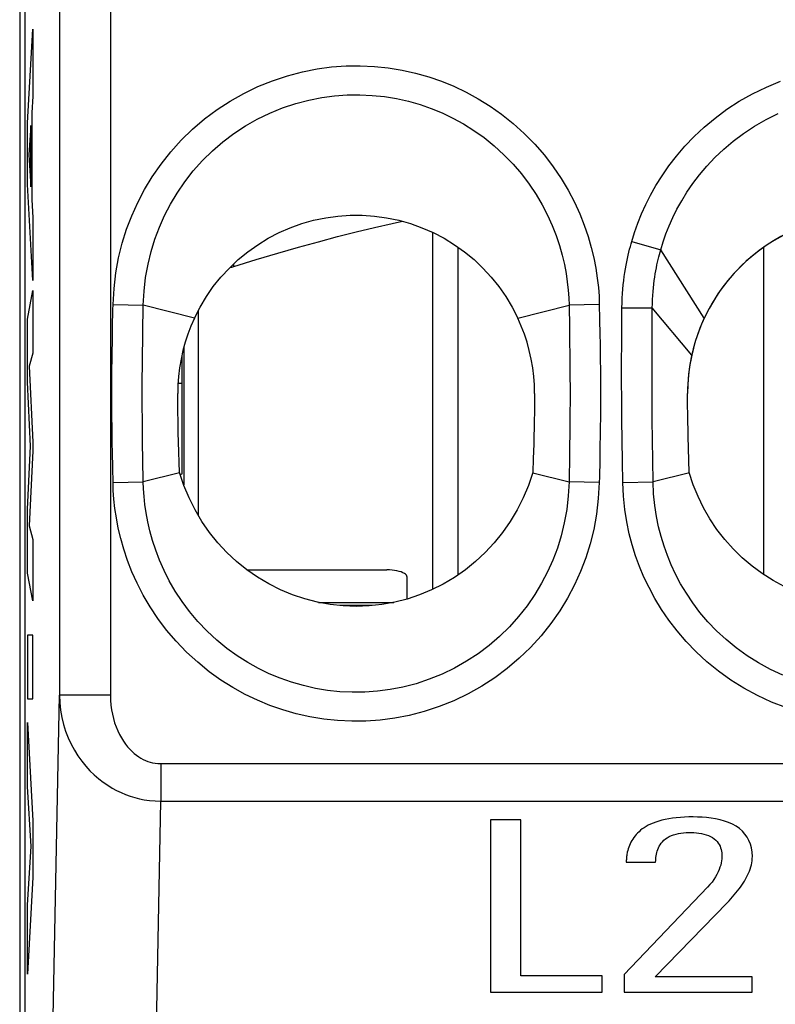
# Model space of a CAD drawing. Units: millimetres. Extents: x -11.1 to 11.1, y -26.3 to 26.3.
# Drawn here: x -11.1 to -3.7, y -16.3 to -6.6 of the extents above; entities that cross this region are included whole.
import ezdxf

# ---------------------------------------------------------------- set-up
doc = ezdxf.new("R2010")
doc.units = ezdxf.units.MM
doc.header["$LTSCALE"] = 16.335
doc.layers.get('0').update_dxf_attribs({"linetype": 'CONTINUOUS'})
for name, color, linetype in [('ASSI', 7, 'CONTINUOUS'), ('CURVE', 7, 'CONTINUOUS'), ('DRAFT', 7, 'CONTINUOUS'), ('RACCORDO', 7, 'CONTINUOUS'), ('SMUSSO', 7, 'CONTINUOUS')]:
    doc.layers.add(name, color=color, linetype=linetype)

msp = doc.modelspace()

# ---------------------------------------------------------------- linework, layer by layer
at = {"color": 7, "linetype": 'CONTINUOUS'}
for p, q in [((-7.05, -8.7192), (-7.05, -12.2214)), ((-6.8, -12.079), (-6.8, -8.8651)), ((-3.8, -12.0768), (-3.8, -8.8651)), ((-9.35, -9.4898), (-9.35, -11.4912)), ((-8.8708, -12.0298), (-7.5, -12.0298)), ((-7.3, -12.3158), (-7.3, -12.0998)), ((-7.6436, -12.38), (-7.9568, -12.38)), ((-6.1839, -14.4819), (-6.4826, -14.4819)), ((-6.4826, -14.4819), (-6.4826, -16.1725)), ((-6.1839, -16.0108), (-6.1839, -14.4819)), ((-5.1504, -14.898), (-4.8624, -14.898)), ((-4.353, -15.143), (-5.1714, -15.9989)), ((-4.8658, -16.0204), (-4.1615, -15.2965)), ((-5.3865, -16.0108), (-6.1839, -16.0108)), ((-5.3865, -16.1725), (-5.3865, -16.0108)), ((-5.1714, -15.9989), (-5.1714, -16.1725)), ((-3.9174, -16.0204), (-4.8658, -16.0204)), ((-3.9174, -16.1725), (-3.9174, -16.0204)), ((-6.4826, -16.1725), (-5.3865, -16.1725)), ((-5.1714, -16.1725), (-3.9174, -16.1725))]:
    msp.add_line(p, q, dxfattribs=at)
at = {"color": 250, "linetype": 'CONTINUOUS'}
for p, q in [((-9, -9.0541), (-9, -9.0277)), ((-8.1706, -12.3483), (-7.4291, -12.3483))]:
    msp.add_line(p, q, dxfattribs=at)
at = {"color": 7, "linetype": 'CONTINUOUS'}
for points in [[(-9.386, -9.5604), (-9.3309, -9.4524), (-9.2692, -9.3494), (-9.2009, -9.2512), (-9.1256, -9.1576), (-9.0437, -9.069), (-8.9564, -8.9865), (-8.8635, -8.9103), (-8.7652, -8.8403), (-8.6629, -8.7775), (-8.5564, -8.722), (-8.4458, -8.6736), (-8.3328, -8.6331), (-8.2171, -8.6005), (-8.099, -8.5758), (-7.9801, -8.5593), (-7.8603, -8.5511), (-7.7397, -8.5511), (-7.6199, -8.5593), (-7.501, -8.5758), (-7.3829, -8.6005), (-7.2672, -8.6331), (-7.1542, -8.6736), (-7.0436, -8.722), (-6.9371, -8.7775), (-6.8348, -8.8403), (-6.7365, -8.9103), (-6.6436, -8.9865), (-6.5563, -9.069), (-6.4744, -9.1576), (-6.3991, -9.2512), (-6.3308, -9.3494), (-6.2691, -9.4524), (-6.214, -9.5604)], [(-9, -9.0541), (-8.781, -8.9865), (-8.5696, -8.9233), (-8.3657, -8.8645), (-8.1705, -8.8104), (-7.9828, -8.7607), (-7.7997, -8.7145), (-7.621, -8.6715), (-7.4469, -8.632), (-7.3468, -8.6107)], [(-9.0398, -9.0653), (-9.0356, -9.0643), (-9.0179, -9.0595), (-9, -9.0541)], [(-6.0675, -11.0742), (-6.1107, -11.2019), (-6.1619, -11.3246), (-6.2209, -11.4423), (-6.2881, -11.5553), (-6.3633, -11.6633), (-6.445, -11.7649), (-6.5335, -11.86), (-6.6286, -11.9486), (-6.7289, -12.0296), (-6.8345, -12.103), (-6.9453, -12.1688), (-7.0596, -12.2262), (-7.1773, -12.2751), (-7.2985, -12.3155), (-7.4216, -12.347), (-7.5467, -12.3695), (-7.6737, -12.3832), (-7.8007, -12.3878), (-7.9276, -12.3832), (-8.0546, -12.3694), (-8.1797, -12.3467), (-8.3029, -12.315), (-8.4244, -12.2744), (-8.5423, -12.2254), (-8.6565, -12.1679), (-8.7671, -12.102), (-8.8725, -12.0286), (-8.9726, -11.9476), (-9.0675, -11.859), (-9.1557, -11.764), (-9.2373, -11.6626), (-9.3121, -11.5549), (-9.3792, -11.4421), (-9.4381, -11.3246), (-9.4892, -11.2019), (-9.5325, -11.0742)], [(-3.6007, -12.1933), (-3.7107, -12.1336), (-3.8167, -12.0662), (-3.9174, -11.9921), (-4.0124, -11.9113), (-4.1021, -11.8238), (-4.185, -11.7309), (-4.2612, -11.6326), (-4.3308, -11.5289), (-4.3927, -11.421), (-4.4469, -11.3095), (-4.4935, -11.1939), (-4.5325, -11.0741)], [(-7.3, -12.0998), (-7.3019, -12.0904), (-7.307, -12.0815), (-7.3152, -12.073), (-7.3268, -12.0649), (-7.3415, -12.0572), (-7.3586, -12.0503), (-7.3782, -12.0443), (-7.4002, -12.0392), (-7.4235, -12.0351), (-7.4477, -12.0323), (-7.4732, -12.0305), (-7.5, -12.0298)], [(-3.9139, -14.841), (-3.9169, -14.798), (-3.9235, -14.7574), (-3.9338, -14.7194), (-3.9477, -14.684), (-3.9654, -14.6511), (-3.9868, -14.6206), (-4.0122, -14.5923), (-4.0414, -14.5665), (-4.0737, -14.5437), (-4.1093, -14.5243), (-4.1479, -14.5079), (-4.1883, -14.4938), (-4.2305, -14.4821), (-4.2745, -14.4727), (-4.3187, -14.4653), (-4.3631, -14.4599), (-4.4076, -14.4564), (-4.4516, -14.4543), (-4.4949, -14.4533), (-4.5376, -14.4536), (-4.5793, -14.4551), (-4.62, -14.4576), (-4.6597, -14.4611), (-4.6978, -14.4657), (-4.7341, -14.4714), (-4.7687, -14.4781), (-4.8014, -14.4856), (-4.832, -14.4938), (-4.8606, -14.5029), (-4.8873, -14.5126), (-4.9122, -14.5231), (-4.9352, -14.5343), (-4.9565, -14.5461), (-4.976, -14.5584), (-4.9938, -14.5712), (-5.0103, -14.5843), (-5.0256, -14.5977), (-5.0397, -14.6113), (-5.0528, -14.6253), (-5.065, -14.6397), (-5.0764, -14.6545), (-5.0868, -14.6695), (-5.0965, -14.685), (-5.1053, -14.7007), (-5.1133, -14.7167), (-5.1204, -14.7328), (-5.1267, -14.7491), (-5.1321, -14.7655), (-5.1367, -14.7818), (-5.1404, -14.7983), (-5.1449, -14.8237)], [(-4.8624, -14.898), (-4.8621, -14.8819), (-4.8612, -14.8658), (-4.8598, -14.8499), (-4.8578, -14.8341), (-4.8552, -14.8184), (-4.8518, -14.8028), (-4.8475, -14.7872), (-4.8424, -14.7717), (-4.836, -14.7563), (-4.8283, -14.7411), (-4.8194, -14.726), (-4.8087, -14.7113), (-4.7962, -14.6968), (-4.7819, -14.6825), (-4.766, -14.6693), (-4.7483, -14.657), (-4.7289, -14.6458), (-4.7082, -14.6359), (-4.6862, -14.6276), (-4.6629, -14.6208), (-4.6389, -14.6153), (-4.614, -14.6112), (-4.5885, -14.6084), (-4.5629, -14.6065), (-4.5374, -14.6055), (-4.5119, -14.6055), (-4.4867, -14.6064), (-4.4619, -14.6082), (-4.4374, -14.6111), (-4.4135, -14.6151), (-4.3901, -14.6205), (-4.3672, -14.6271), (-4.3456, -14.6352), (-4.325, -14.6447), (-4.3057, -14.6556), (-4.2882, -14.6676), (-4.273, -14.6808), (-4.2598, -14.695), (-4.2484, -14.7097), (-4.2389, -14.7247), (-4.2313, -14.7402), (-4.225, -14.7561), (-4.22, -14.7725), (-4.2163, -14.7893), (-4.2138, -14.8067), (-4.2124, -14.8247), (-4.2122, -14.8432)], [(-5.1449, -14.8237), (-5.1462, -14.8327), (-5.1474, -14.8417), (-5.1483, -14.8509), (-5.1491, -14.8602), (-5.1497, -14.8695), (-5.1501, -14.8789), (-5.1503, -14.8884), (-5.1504, -14.898)], [(-4.2122, -14.8432), (-4.2133, -14.8624), (-4.2158, -14.8824), (-4.2195, -14.9031), (-4.2248, -14.9245), (-4.2317, -14.9466), (-4.2402, -14.9695), (-4.2504, -14.9929), (-4.2622, -15.017), (-4.2757, -15.0416), (-4.2915, -15.0665), (-4.3097, -15.0917), (-4.3302, -15.1172), (-4.353, -15.143)], [(-4.1615, -15.2965), (-4.1428, -15.2766), (-4.1248, -15.2569), (-4.1076, -15.2373), (-4.091, -15.2178), (-4.075, -15.1983), (-4.0595, -15.179), (-4.0447, -15.1598), (-4.0305, -15.1406), (-4.017, -15.1213), (-4.0042, -15.102), (-3.9921, -15.0827), (-3.9808, -15.0632), (-3.9701, -15.0437), (-3.9603, -15.024), (-3.9513, -15.0043), (-3.943, -14.9844), (-3.9358, -14.9643), (-3.9294, -14.9441), (-3.924, -14.9238), (-3.9197, -14.9033), (-3.9167, -14.8827), (-3.9147, -14.8619), (-3.9139, -14.841)]]:
    msp.add_lwpolyline(points, dxfattribs=at)
msp.add_arc((-2.8, -10.3), 1.75, 25, 167.6152, dxfattribs=at)
at = {"layer": 'ASSI', "color": 7, "linetype": 'CONTINUOUS'}
for p, q in [((-11.05, 17.2358), (-11.05, -17.2358)), ((-9.5499, -10.3475), (-9.55, -10.3)), ((-6.05, -10.3), (-6.0501, -10.3476)), ((-9.5496, -10.396), (-9.5499, -10.3475)), ((-9.5491, -10.4448), (-9.5496, -10.396)), ((-6.0504, -10.3962), (-6.0509, -10.445)), ((-6.0501, -10.3476), (-6.0504, -10.3962)), ((-4.5492, -10.4332), (-4.5497, -10.3793)), ((-9.5485, -10.491), (-9.5491, -10.4448)), ((-9.5473, -10.5578), (-9.5485, -10.491)), ((-6.0515, -10.4912), (-6.0527, -10.5583)), ((-6.0509, -10.445), (-6.0515, -10.4912)), ((-4.5485, -10.4844), (-4.5492, -10.4332)), ((-4.5477, -10.5324), (-4.5485, -10.4844)), ((-9.5459, -10.6227), (-9.5473, -10.5578)), ((-9.5443, -10.6867), (-9.5459, -10.6227)), ((-4.5467, -10.5792), (-4.5477, -10.5324)), ((-4.545, -10.6483), (-4.5467, -10.5792)), ((-9.5418, -10.773), (-9.5443, -10.6867)), ((-6.0563, -10.7093), (-6.0589, -10.7964)), ((-6.0546, -10.6449), (-6.0563, -10.7093)), ((-4.5431, -10.7179), (-4.545, -10.6483)), ((-4.5325, -11.0732), (-4.5431, -10.7179)), ((-9.5325, -11.0734), (-9.5418, -10.773)), ((-6.1839, -14.4819), (-6.4826, -14.4819)), ((-6.4826, -14.4819), (-6.4826, -16.1725)), ((-6.1839, -16.0108), (-6.1839, -14.4819)), ((-5.1504, -14.898), (-4.8624, -14.898)), ((-4.353, -15.143), (-5.1714, -15.9989)), ((-4.8658, -16.0204), (-4.1615, -15.2965)), ((-5.3865, -16.0108), (-6.1839, -16.0108)), ((-5.3865, -16.1725), (-5.3865, -16.0108)), ((-5.1714, -15.9989), (-5.1714, -16.1725)), ((-3.9174, -16.0204), (-4.8658, -16.0204)), ((-3.9174, -16.1725), (-3.9174, -16.0204)), ((-6.4826, -16.1725), (-5.3865, -16.1725)), ((-5.1714, -16.1725), (-3.9174, -16.1725))]:
    msp.add_line(p, q, dxfattribs=at)
at = {"layer": 'ASSI', "color": 250, "linetype": 'CONTINUOUS'}
for p, q in [((-10.7103, -6.5413), (-10.7103, -13.2593)), ((-10.2104, -6.5413), (-10.2104, -13.2593)), ((-5.0964, -8.8072), (-4.8127, -8.8904)), ((-4.386, -9.5604), (-4.8127, -8.8904)), ((-10.1844, -9.428), (-9.8876, -9.4344)), ((-9.386, -9.5604), (-9.8876, -9.4344)), ((-6.214, -9.5604), (-5.7124, -9.4344)), ((-5.4156, -9.428), (-5.7124, -9.4344)), ((-5.7124, -9.4344), (-5.7086, -9.6518)), ((-5.4156, -9.428), (-5.4126, -9.5703)), ((-5.1932, -9.4579), (-4.8951, -9.4609)), ((-4.5093, -9.9247), (-4.8951, -9.4609)), ((-10.1912, -9.7716), (-10.1889, -9.6462)), ((-9.8934, -9.7767), (-9.8914, -9.652)), ((-10.1933, -9.9071), (-10.1912, -9.7716)), ((-9.8952, -9.9112), (-9.8934, -9.7767)), ((-5.7048, -10.6886), (-5.7066, -10.8232)), ((-5.4067, -10.6927), (-5.4088, -10.8283)), ((-5.7066, -10.8232), (-5.7086, -10.948)), ((-5.4088, -10.8283), (-5.4111, -10.9538)), ((-9.8876, -11.1656), (-9.8914, -10.9479)), ((-10.1844, -11.172), (-10.1875, -11.0296)), ((-9.5324, -11.0762), (-9.8876, -11.1656)), ((-6.0683, -11.0762), (-5.7124, -11.1656)), ((-4.5317, -11.0762), (-4.8876, -11.1656)), ((-10.1844, -11.172), (-9.8876, -11.1656)), ((-5.4156, -11.172), (-5.7124, -11.1656)), ((-5.1844, -11.1715), (-4.8876, -11.1656)), ((-10.7702, -16.4124), (-10.7103, -13.2593)), ((-10.2104, -13.2593), (-10.7103, -13.2593)), ((-9.7163, -13.9305), (9.7163, -13.9305)), ((-9.7163, -13.9305), (-9.7163, -14.2986)), ((-9.7704, -17.1485), (-9.7163, -14.2986)), ((-9.7163, -14.2986), (9.7163, -14.2986))]:
    msp.add_line(p, q, dxfattribs=at)
for points in [[(-10.1844, -9.428), (-10.1744, -9.2689), (-10.1562, -9.1153), (-10.1297, -8.9673), (-10.0949, -8.8255), (-10.0519, -8.6893), (-10.0009, -8.5564), (-9.9425, -8.4265), (-9.8762, -8.2998), (-9.8005, -8.1754), (-9.714, -8.0514), (-9.618, -7.9296), (-9.5148, -7.8146), (-9.4044, -7.7074), (-9.2868, -7.607), (-9.1637, -7.5147), (-9.0355, -7.4309), (-8.9018, -7.3554), (-8.7638, -7.2888), (-8.6202, -7.2312), (-8.4723, -7.1826), (-8.3258, -7.1438), (-8.1824, -7.1155), (-8.0402, -7.0969), (-7.8994, -7.0868), (-7.7597, -7.085), (-7.6213, -7.0916), (-7.4848, -7.1059), (-7.3499, -7.1279), (-7.2171, -7.1576), (-7.0876, -7.1941), (-6.9624, -7.2369), (-6.8406, -7.2866), (-6.721, -7.3436), (-6.603, -7.4079), (-6.4871, -7.4797), (-6.3737, -7.56), (-6.2611, -7.6507), (-6.1508, -7.75), (-6.048, -7.8541), (-5.9539, -7.9632), (-5.8671, -8.0771), (-5.789, -8.1918), (-5.7203, -8.3067), (-5.6601, -8.4224), (-5.6076, -8.5364), (-5.5628, -8.6486), (-5.5257, -8.7592), (-5.4945, -8.8665), (-5.4694, -8.9703), (-5.4503, -9.0709), (-5.4355, -9.167), (-5.4246, -9.2584), (-5.4179, -9.3454), (-5.4156, -9.428)], [(-5.0964, -8.8072), (-5.0692, -8.7188), (-5.0371, -8.6293), (-5.0001, -8.5387), (-4.9587, -8.4472), (-4.9124, -8.3547), (-4.8593, -8.2608), (-4.7992, -8.1648), (-4.7324, -8.0675), (-4.6578, -7.9708), (-4.5753, -7.8748), (-4.4851, -7.7795), (-4.3867, -7.6873), (-4.2794, -7.5982), (-4.1639, -7.5122), (-4.0418, -7.4327), (-3.9125, -7.36), (-3.7766, -7.2937), (-3.6369, -7.2362)], [(-9.8876, -9.4344), (-9.8807, -9.2959), (-9.8651, -9.1608), (-9.8415, -9.03), (-9.8111, -8.9052), (-9.7743, -8.786), (-9.7304, -8.669), (-9.6795, -8.5545), (-9.6218, -8.4433), (-9.5561, -8.3333), (-9.4811, -8.2235), (-9.3974, -8.1165), (-9.3068, -8.015), (-9.2101, -7.9201), (-9.1074, -7.8315), (-8.9992, -7.7499), (-8.8865, -7.6756), (-8.7694, -7.6089), (-8.6481, -7.5498), (-8.5218, -7.4984), (-8.3922, -7.4553), (-8.2629, -7.4214), (-8.1363, -7.3965), (-8.0114, -7.3798), (-7.8874, -7.3708), (-7.7642, -7.3692), (-7.6428, -7.375), (-7.5226, -7.3877), (-7.4037, -7.4073), (-7.2869, -7.4335), (-7.1728, -7.466), (-7.0627, -7.5042), (-6.9561, -7.548), (-6.8509, -7.5984), (-6.7472, -7.6554), (-6.6458, -7.719), (-6.5458, -7.79), (-6.4466, -7.8698), (-6.3504, -7.9573), (-6.2608, -8.0498), (-6.1782, -8.1462), (-6.1025, -8.2463), (-6.0347, -8.3478), (-5.9749, -8.4493), (-5.9223, -8.5509), (-5.8769, -8.6513), (-5.8383, -8.7502), (-5.8059, -8.8471), (-5.7793, -8.9414), (-5.7579, -9.0328), (-5.7412, -9.1211), (-5.7288, -9.2055), (-5.7202, -9.2859), (-5.7149, -9.3622), (-5.7124, -9.4344)], [(-4.8127, -8.8904), (-4.7889, -8.8131), (-4.7612, -8.7343), (-4.7295, -8.6543), (-4.6936, -8.5739), (-4.6532, -8.4926), (-4.6073, -8.4097), (-4.5552, -8.325), (-4.4967, -8.2395), (-4.4318, -8.154), (-4.3599, -8.0691), (-4.281, -7.9853), (-4.1949, -7.9035), (-4.1011, -7.8243), (-4, -7.7486), (-3.8926, -7.678), (-3.7792, -7.6131), (-3.6601, -7.5546)], [(-5.1932, -9.4579), (-5.1921, -9.41), (-5.1902, -9.3635), (-5.1877, -9.3184), (-5.1843, -9.2747), (-5.1802, -9.2324), (-5.1756, -9.1915), (-5.1704, -9.152), (-5.1648, -9.1138), (-5.1588, -9.0771), (-5.1525, -9.0417), (-5.1458, -9.0077), (-5.139, -8.975), (-5.1321, -8.9437), (-5.1249, -8.9137), (-5.1178, -8.8851), (-5.1107, -8.8578), (-5.1035, -8.8319), (-5.0964, -8.8072)], [(-4.8951, -9.4609), (-4.8944, -9.419), (-4.8929, -9.3783), (-4.8907, -9.3387), (-4.8879, -9.3004), (-4.8845, -9.2634), (-4.8806, -9.2275), (-4.8762, -9.1928), (-4.8714, -9.1594), (-4.8663, -9.1272), (-4.8609, -9.0961), (-4.8552, -9.0663), (-4.8494, -9.0376), (-4.8434, -9.0101), (-4.8373, -8.9838), (-4.8311, -8.9587), (-4.825, -8.9348), (-4.8188, -8.912), (-4.8127, -8.8904)], [(-10.1889, -9.6462), (-10.1855, -9.4784), (-10.1844, -9.428)], [(-9.8914, -9.652), (-9.8885, -9.4846), (-9.8876, -9.4344)], [(-5.1844, -11.1715), (-5.1882, -10.9629), (-5.1912, -10.7589), (-5.1935, -10.5594), (-5.1951, -10.3644), (-5.1959, -10.174), (-5.1961, -9.9881), (-5.1958, -9.8068), (-5.1948, -9.63), (-5.1932, -9.4579)], [(-4.8876, -11.1656), (-4.8908, -10.958), (-4.8934, -10.755), (-4.8954, -10.5565), (-4.8967, -10.3625), (-4.8975, -10.1731), (-4.8977, -9.9883), (-4.8973, -9.808), (-4.8964, -9.6322), (-4.8951, -9.4609)], [(-5.7086, -9.6518), (-5.7061, -9.8132), (-5.705, -9.8961), (-5.704, -9.9801), (-5.7033, -10.0651), (-5.7027, -10.1488), (-5.7024, -10.2313), (-5.7023, -10.3129), (-5.7025, -10.3924), (-5.7028, -10.4696), (-5.7033, -10.5449), (-5.704, -10.6179), (-5.7048, -10.6886)], [(-5.4126, -9.5703), (-5.4096, -9.7256), (-5.4082, -9.8083), (-5.4069, -9.8919), (-5.4058, -9.9766), (-5.4049, -10.0623), (-5.4043, -10.1471), (-5.404, -10.2306), (-5.4039, -10.3131), (-5.404, -10.3935), (-5.4044, -10.4716), (-5.405, -10.5476), (-5.4058, -10.6213), (-5.4067, -10.6927)], [(-10.1875, -11.0296), (-10.1904, -10.8741), (-10.1918, -10.7914), (-10.1931, -10.7077), (-10.1942, -10.623), (-10.1951, -10.5372), (-10.1957, -10.4525), (-10.196, -10.369), (-10.1961, -10.2865), (-10.196, -10.2061), (-10.1956, -10.1281), (-10.195, -10.0521), (-10.1942, -9.9785), (-10.1933, -9.9071)], [(-9.8914, -10.9479), (-9.8939, -10.7864), (-9.895, -10.7035), (-9.896, -10.6195), (-9.8967, -10.5345), (-9.8973, -10.4508), (-9.8976, -10.3683), (-9.8977, -10.2867), (-9.8975, -10.2072), (-9.8972, -10.1301), (-9.8966, -10.0548), (-9.896, -9.9819), (-9.8952, -9.9112)], [(-5.7086, -10.948), (-5.7115, -11.1154), (-5.7124, -11.1656)], [(-5.4111, -10.9538), (-5.4145, -11.1216), (-5.4156, -11.172)], [(-5.4156, -11.172), (-5.4254, -11.3306), (-5.4436, -11.484), (-5.4702, -11.6324), (-5.5054, -11.7751), (-5.5489, -11.9127), (-5.6005, -12.0469), (-5.6597, -12.178), (-5.727, -12.3058), (-5.8035, -12.4308), (-5.8904, -12.5546), (-5.9865, -12.6758), (-6.0898, -12.7901), (-6.2001, -12.8967), (-6.3175, -12.9965), (-6.4405, -13.0882), (-6.5689, -13.1717), (-6.7028, -13.247), (-6.8409, -13.3133), (-6.9846, -13.3705), (-7.1326, -13.4188), (-7.279, -13.4573), (-7.422, -13.4853), (-7.5634, -13.5035), (-7.7037, -13.5133), (-7.8433, -13.515), (-7.9817, -13.5082), (-8.1186, -13.4937), (-8.2543, -13.4713), (-8.3884, -13.441), (-8.5192, -13.4038), (-8.6458, -13.36), (-8.769, -13.3092), (-8.8901, -13.2507), (-9.0095, -13.1847), (-9.1268, -13.111), (-9.2412, -13.0287), (-9.3542, -12.9363), (-9.4643, -12.8353), (-9.5666, -12.7299), (-9.6597, -12.6201), (-9.7449, -12.506), (-9.8216, -12.3913), (-9.8889, -12.2767), (-9.9477, -12.1616), (-9.9989, -12.0483), (-10.0425, -11.937), (-10.0785, -11.8274), (-10.1086, -11.7214), (-10.1329, -11.6191), (-10.1512, -11.5202), (-10.1654, -11.426), (-10.1759, -11.3367), (-10.1822, -11.2521), (-10.1844, -11.172)], [(-5.7124, -11.1656), (-5.7193, -11.3036), (-5.7349, -11.4386), (-5.7584, -11.5697), (-5.7891, -11.6953), (-5.8263, -11.8158), (-5.8708, -11.934), (-5.9225, -12.0495), (-5.981, -12.1616), (-6.0474, -12.2722), (-6.1228, -12.3818), (-6.2065, -12.4882), (-6.2972, -12.5892), (-6.3938, -12.6836), (-6.4965, -12.7715), (-6.6045, -12.8527), (-6.7173, -12.9267), (-6.8345, -12.9932), (-6.956, -13.052), (-7.0825, -13.1032), (-7.2122, -13.146), (-7.3414, -13.1796), (-7.4676, -13.2041), (-7.5917, -13.2205), (-7.7154, -13.2293), (-7.8383, -13.2307), (-7.9598, -13.2248), (-8.0803, -13.2119), (-8.2, -13.192), (-8.318, -13.1653), (-8.4332, -13.1321), (-8.5445, -13.0931), (-8.6524, -13.0482), (-8.7589, -12.9966), (-8.8638, -12.938), (-8.9665, -12.8728), (-9.0672, -12.8), (-9.1668, -12.7187), (-9.2629, -12.6297), (-9.352, -12.5361), (-9.4335, -12.4391), (-9.508, -12.3388), (-9.5745, -12.2374), (-9.6331, -12.1361), (-9.6845, -12.035), (-9.7287, -11.9352), (-9.7663, -11.8371), (-9.7977, -11.7412), (-9.8234, -11.648), (-9.8441, -11.5579), (-9.8601, -11.4711), (-9.872, -11.3883), (-9.8802, -11.3098), (-9.8853, -11.2356), (-9.8876, -11.1656)], [(-3.5869, -13.3803), (-3.7277, -13.3259), (-3.8651, -13.2622), (-3.9989, -13.1897), (-4.1262, -13.1104), (-4.2467, -13.0239), (-4.3608, -12.9305), (-4.4667, -12.8334), (-4.5639, -12.7326), (-4.6529, -12.6281), (-4.7337, -12.5227), (-4.8061, -12.4167), (-4.8704, -12.3098), (-4.9276, -12.2036), (-4.9777, -12.0996), (-5.0207, -11.9963), (-5.0588, -11.8908), (-5.0926, -11.7837), (-5.1214, -11.6745), (-5.145, -11.5591), (-5.1634, -11.4361), (-5.1765, -11.3069), (-5.1844, -11.1715)], [(-3.6165, -13.0634), (-3.7376, -13.007), (-3.8548, -12.943), (-3.9665, -12.8724), (-4.0725, -12.7958), (-4.1724, -12.7135), (-4.2649, -12.6273), (-4.35, -12.5381), (-4.4278, -12.4462), (-4.4982, -12.353), (-4.5611, -12.2593), (-4.6172, -12.1655), (-4.6669, -12.0719), (-4.7099, -11.98), (-4.7473, -11.8894), (-4.7805, -11.7967), (-4.8093, -11.7025), (-4.8338, -11.6067), (-4.8546, -11.5054), (-4.8712, -11.3973), (-4.8824, -11.2839), (-4.8876, -11.1656)], [(-10.7103, -13.2593), (-10.7074, -13.3341), (-10.6995, -13.407), (-10.687, -13.478), (-10.6703, -13.5466), (-10.6495, -13.6127), (-10.6248, -13.6767), (-10.5962, -13.7388), (-10.564, -13.7983), (-10.5289, -13.8543), (-10.4915, -13.9066), (-10.4518, -13.9554), (-10.4105, -14.0003), (-10.368, -14.0414), (-10.3246, -14.0788), (-10.2807, -14.1126), (-10.2368, -14.1427), (-10.1929, -14.1694), (-10.1489, -14.1933), (-10.1052, -14.2142), (-10.0618, -14.2324), (-10.0174, -14.2485), (-9.9723, -14.2625), (-9.9264, -14.2743), (-9.878, -14.2841), (-9.8264, -14.2916), (-9.7725, -14.2965), (-9.7163, -14.2986)], [(-10.2104, -13.2593), (-10.2089, -13.308), (-10.2052, -13.3552), (-10.1994, -13.4011), (-10.1913, -13.4454), (-10.181, -13.4884), (-10.1688, -13.5298), (-10.1547, -13.5699), (-10.1387, -13.6084), (-10.1214, -13.6447), (-10.1028, -13.6785), (-10.083, -13.71), (-10.0626, -13.739), (-10.0415, -13.7656), (-10.0198, -13.7897), (-9.998, -13.8115), (-9.9762, -13.8309), (-9.9542, -13.8481), (-9.9323, -13.8635), (-9.9106, -13.877), (-9.8889, -13.8887), (-9.8667, -13.8989), (-9.8442, -13.9079), (-9.8213, -13.9155), (-9.7971, -13.9216), (-9.7714, -13.9261), (-9.7444, -13.9291), (-9.7163, -13.9305)]]:
    msp.add_lwpolyline(points, dxfattribs=at)
at = {"layer": 'ASSI', "color": 7, "linetype": 'CONTINUOUS'}
for points in [[(-9.386, -9.5604), (-9.3309, -9.4524), (-9.2692, -9.3494), (-9.2009, -9.2512), (-9.1256, -9.1576), (-9.0437, -9.069), (-8.9564, -8.9865), (-8.8635, -8.9103), (-8.7652, -8.8403), (-8.6629, -8.7775), (-8.5564, -8.722), (-8.4458, -8.6736), (-8.3328, -8.6331), (-8.2171, -8.6005), (-8.099, -8.5758), (-7.9801, -8.5593), (-7.8603, -8.5511), (-7.7397, -8.5511), (-7.6199, -8.5593), (-7.501, -8.5758), (-7.3829, -8.6005), (-7.2672, -8.6331), (-7.1542, -8.6736), (-7.0436, -8.722), (-6.9371, -8.7775), (-6.8348, -8.8403), (-6.7365, -8.9103), (-6.6436, -8.9865), (-6.5563, -9.069), (-6.4744, -9.1576), (-6.3991, -9.2512), (-6.3308, -9.3494), (-6.2691, -9.4524), (-6.214, -9.5604)], [(-9.386, -9.5604), (-9.4199, -9.6376), (-9.4499, -9.7164), (-9.476, -9.7968), (-9.4985, -9.8791), (-9.5171, -9.9631), (-9.5316, -10.0473), (-9.5418, -10.1313), (-9.548, -10.2155), (-9.55, -10.3)], [(-6.05, -10.3), (-6.052, -10.2155), (-6.0582, -10.1313), (-6.0684, -10.0473), (-6.0829, -9.9631), (-6.1015, -9.8792), (-6.1239, -9.7968), (-6.1501, -9.7164), (-6.1801, -9.6376), (-6.214, -9.5604)], [(-4.5497, -10.3793), (-4.55, -10.3264), (-4.55, -10.3)], [(-6.0527, -10.5583), (-6.0541, -10.6234), (-6.0546, -10.6449)], [(-6.0589, -10.7964), (-6.0633, -10.9374), (-6.0675, -11.0734)], [(-6.0675, -11.0742), (-6.1107, -11.2019), (-6.1619, -11.3246), (-6.2209, -11.4423), (-6.2881, -11.5553), (-6.3633, -11.6633), (-6.445, -11.7649), (-6.5335, -11.86), (-6.6286, -11.9486), (-6.7289, -12.0296), (-6.8345, -12.103), (-6.9453, -12.1688), (-7.0596, -12.2262), (-7.1773, -12.2751), (-7.2985, -12.3155), (-7.4216, -12.347), (-7.5467, -12.3695), (-7.6737, -12.3832), (-7.8007, -12.3878), (-7.9276, -12.3832), (-8.0546, -12.3694), (-8.1797, -12.3467), (-8.3029, -12.315), (-8.4244, -12.2744), (-8.5423, -12.2254), (-8.6565, -12.1679), (-8.7671, -12.102), (-8.8725, -12.0286), (-8.9726, -11.9476), (-9.0675, -11.859), (-9.1557, -11.764), (-9.2373, -11.6626), (-9.3121, -11.5549), (-9.3792, -11.4421), (-9.4381, -11.3246), (-9.4892, -11.2019), (-9.5325, -11.0742)], [(-3.6007, -12.1933), (-3.7107, -12.1336), (-3.8167, -12.0662), (-3.9174, -11.9921), (-4.0124, -11.9113), (-4.1021, -11.8238), (-4.185, -11.7309), (-4.2612, -11.6326), (-4.3308, -11.5289), (-4.3927, -11.421), (-4.4469, -11.3095), (-4.4935, -11.1939), (-4.5325, -11.0741)], [(-3.9139, -14.841), (-3.9169, -14.798), (-3.9235, -14.7574), (-3.9338, -14.7194), (-3.9477, -14.684), (-3.9654, -14.6511), (-3.9868, -14.6206), (-4.0122, -14.5923), (-4.0414, -14.5665), (-4.0737, -14.5437), (-4.1093, -14.5243), (-4.1479, -14.5079), (-4.1883, -14.4938), (-4.2305, -14.4821), (-4.2745, -14.4727), (-4.3187, -14.4653), (-4.3631, -14.4599), (-4.4076, -14.4564), (-4.4516, -14.4543), (-4.4949, -14.4533), (-4.5376, -14.4536), (-4.5793, -14.4551), (-4.62, -14.4576), (-4.6597, -14.4611), (-4.6978, -14.4657), (-4.7341, -14.4714), (-4.7687, -14.4781), (-4.8014, -14.4856), (-4.832, -14.4938), (-4.8606, -14.5029), (-4.8873, -14.5126), (-4.9122, -14.5231), (-4.9352, -14.5343), (-4.9565, -14.5461), (-4.976, -14.5584), (-4.9938, -14.5712), (-5.0103, -14.5843), (-5.0256, -14.5977), (-5.0397, -14.6113), (-5.0528, -14.6253), (-5.065, -14.6397), (-5.0764, -14.6545), (-5.0868, -14.6695), (-5.0965, -14.685), (-5.1053, -14.7007), (-5.1133, -14.7167), (-5.1204, -14.7328), (-5.1267, -14.7491), (-5.1321, -14.7655), (-5.1367, -14.7818), (-5.1404, -14.7983), (-5.1449, -14.8237)], [(-4.8624, -14.898), (-4.8621, -14.8819), (-4.8612, -14.8658), (-4.8598, -14.8499), (-4.8578, -14.8341), (-4.8552, -14.8184), (-4.8518, -14.8028), (-4.8475, -14.7872), (-4.8424, -14.7717), (-4.836, -14.7563), (-4.8283, -14.7411), (-4.8194, -14.726), (-4.8087, -14.7113), (-4.7962, -14.6968), (-4.7819, -14.6825), (-4.766, -14.6693), (-4.7483, -14.657), (-4.7289, -14.6458), (-4.7082, -14.6359), (-4.6862, -14.6276), (-4.6629, -14.6208), (-4.6389, -14.6153), (-4.614, -14.6112), (-4.5885, -14.6084), (-4.5629, -14.6065), (-4.5374, -14.6055), (-4.5119, -14.6055), (-4.4867, -14.6064), (-4.4619, -14.6082), (-4.4374, -14.6111), (-4.4135, -14.6151), (-4.3901, -14.6205), (-4.3672, -14.6271), (-4.3456, -14.6352), (-4.325, -14.6447), (-4.3057, -14.6556), (-4.2882, -14.6676), (-4.273, -14.6808), (-4.2598, -14.695), (-4.2484, -14.7097), (-4.2389, -14.7247), (-4.2313, -14.7402), (-4.225, -14.7561), (-4.22, -14.7725), (-4.2163, -14.7893), (-4.2138, -14.8067), (-4.2124, -14.8247), (-4.2122, -14.8432)], [(-5.1449, -14.8237), (-5.1462, -14.8327), (-5.1474, -14.8417), (-5.1483, -14.8509), (-5.1491, -14.8602), (-5.1497, -14.8695), (-5.1501, -14.8789), (-5.1503, -14.8884), (-5.1504, -14.898)], [(-4.2122, -14.8432), (-4.2133, -14.8624), (-4.2158, -14.8824), (-4.2195, -14.9031), (-4.2248, -14.9245), (-4.2317, -14.9466), (-4.2402, -14.9695), (-4.2504, -14.9929), (-4.2622, -15.017), (-4.2757, -15.0416), (-4.2915, -15.0665), (-4.3097, -15.0917), (-4.3302, -15.1172), (-4.353, -15.143)], [(-4.1615, -15.2965), (-4.1428, -15.2766), (-4.1248, -15.2569), (-4.1076, -15.2373), (-4.091, -15.2178), (-4.075, -15.1983), (-4.0595, -15.179), (-4.0447, -15.1598), (-4.0305, -15.1406), (-4.017, -15.1213), (-4.0042, -15.102), (-3.9921, -15.0827), (-3.9808, -15.0632), (-3.9701, -15.0437), (-3.9603, -15.024), (-3.9513, -15.0043), (-3.943, -14.9844), (-3.9358, -14.9643), (-3.9294, -14.9441), (-3.924, -14.9238), (-3.9197, -14.9033), (-3.9167, -14.8827), (-3.9147, -14.8619), (-3.9139, -14.841)]]:
    msp.add_lwpolyline(points, dxfattribs=at)
msp.add_arc((-2.8, -10.3), 1.75, 0, 180, dxfattribs=at)
at = {"layer": 'CURVE', "color": 250, "linetype": 'CONTINUOUS'}
for p, q in [((-11.0239, -7.645), (-10.9716, -6.7247)), ((-10.9716, -6.7247), (-10.9716, -7.3846)), ((-10.9716, -7.3846), (-10.982, -7.5468)), ((-10.982, -7.5468), (-10.982, -8.3995)), ((-11.0239, -8.2507), (-11.0239, -7.645)), ((-10.9901, -7.6719), (-11.0095, -7.9597)), ((-10.9901, -8.2714), (-10.9901, -7.6719)), ((-11.0095, -7.9597), (-10.9901, -8.2714)), ((-10.9716, -9.1916), (-11.0239, -8.2507)), ((-10.982, -8.3995), (-10.9716, -8.5723)), ((-10.9716, -8.5723), (-10.9716, -9.1916)), ((-11.0239, -9.5704), (-10.9716, -9.2899)), ((-10.9716, -9.2899), (-10.9716, -9.9025)), ((-11.0239, -10.19), (-11.0239, -9.5704)), ((-10.9716, -9.9025), (-11.0056, -10.0311)), ((-11.0056, -10.0311), (-10.9716, -10.7756)), ((-10.9948, -10.8161), (-11.0239, -10.19)), ((-11.0239, -11.4356), (-10.9948, -10.8161)), ((-10.9716, -10.7756), (-10.9716, -10.8634)), ((-10.9716, -10.8634), (-11.0057, -11.598)), ((-11.0239, -12.0612), (-11.0239, -11.4356)), ((-11.0057, -11.598), (-10.9716, -11.7331)), ((-10.9716, -11.7331), (-10.9716, -12.3321)), ((-10.9716, -12.3321), (-11.0239, -12.0612)), ((-10.9716, -12.6692), (-11.0239, -12.6692)), ((-11.0239, -12.6692), (-11.0239, -13.2953)), ((-10.9716, -13.2953), (-10.9716, -12.6692)), ((-11.0239, -13.2953), (-10.9716, -13.2953)), ((-11.0239, -13.5277), (-10.9716, -14.4919)), ((-11.0239, -14.1534), (-11.0239, -13.5277)), ((-10.9879, -14.7426), (-11.0239, -14.1534)), ((-10.9716, -14.4919), (-10.9716, -15.0437)), ((-11.0239, -15.3144), (-10.9879, -14.7426)), ((-10.9716, -15.0437), (-11.0239, -15.9946)), ((-11.0239, -15.9946), (-11.0239, -15.3144))]:
    msp.add_line(p, q, dxfattribs=at)
at = {"layer": 'DRAFT', "color": 7, "linetype": 'CONTINUOUS'}
for p, q in [((-11.1, 17.6841), (-11.1, -17.6841)), ((-9.5084, -9.9237), (-9.5084, -11.0894)), ((-9.5468, -10.1991), (-9.5084, -10.1984)), ((-9.5499, -10.3475), (-9.55, -10.3)), ((-6.05, -10.3), (-6.0501, -10.3476)), ((-9.5496, -10.396), (-9.5499, -10.3475)), ((-9.5491, -10.4448), (-9.5496, -10.396)), ((-6.0504, -10.3962), (-6.0509, -10.445)), ((-6.0501, -10.3476), (-6.0504, -10.3962)), ((-4.5492, -10.4332), (-4.5497, -10.3793)), ((-9.5485, -10.491), (-9.5491, -10.4448)), ((-9.5473, -10.5578), (-9.5485, -10.491)), ((-6.0515, -10.4912), (-6.0527, -10.5583)), ((-6.0509, -10.445), (-6.0515, -10.4912)), ((-4.5485, -10.4844), (-4.5492, -10.4332)), ((-4.5477, -10.5324), (-4.5485, -10.4844)), ((-9.5459, -10.6227), (-9.5473, -10.5578)), ((-9.5443, -10.6867), (-9.5459, -10.6227)), ((-4.5467, -10.5792), (-4.5477, -10.5324)), ((-4.545, -10.6483), (-4.5467, -10.5792)), ((-9.5418, -10.773), (-9.5443, -10.6867)), ((-6.0563, -10.7093), (-6.0589, -10.7964)), ((-6.0546, -10.6449), (-6.0563, -10.7093)), ((-4.5431, -10.7179), (-4.545, -10.6483)), ((-4.5325, -11.0732), (-4.5431, -10.7179)), ((-9.5325, -11.0734), (-9.5418, -10.773)), ((-9.5275, -11.089), (-9.5084, -11.0894))]:
    msp.add_line(p, q, dxfattribs=at)
for points in [[(-9.386, -9.5604), (-9.4199, -9.6376), (-9.4499, -9.7164), (-9.476, -9.7968), (-9.4985, -9.8791), (-9.5171, -9.9631), (-9.5316, -10.0473), (-9.5418, -10.1313), (-9.548, -10.2155), (-9.55, -10.3)], [(-6.05, -10.3), (-6.052, -10.2155), (-6.0582, -10.1313), (-6.0684, -10.0473), (-6.0829, -9.9631), (-6.1015, -9.8792), (-6.1239, -9.7968), (-6.1501, -9.7164), (-6.1801, -9.6376), (-6.214, -9.5604)], [(-4.5497, -10.3793), (-4.55, -10.3264), (-4.55, -10.3)], [(-6.0527, -10.5583), (-6.0541, -10.6234), (-6.0546, -10.6449)], [(-6.0589, -10.7964), (-6.0633, -10.9374), (-6.0675, -11.0734)]]:
    msp.add_lwpolyline(points, dxfattribs=at)
msp.add_arc((-2.8, -10.3), 1.75, 167.6152, 180, dxfattribs=at)
at = {"layer": 'RACCORDO', "color": 7, "linetype": 'CONTINUOUS'}
msp.add_line((-11.05, 17.2358), (-11.05, -17.2358), dxfattribs=at)
at = {"layer": 'RACCORDO', "color": 250, "linetype": 'CONTINUOUS'}
for p, q in [((-10.7103, -6.5413), (-10.7103, -13.2593)), ((-10.2104, -6.5413), (-10.2104, -13.2593)), ((-5.0964, -8.8072), (-4.8127, -8.8904)), ((-4.386, -9.5604), (-4.8127, -8.8904)), ((-10.1844, -9.428), (-9.8876, -9.4344)), ((-9.386, -9.5604), (-9.8876, -9.4344)), ((-6.214, -9.5604), (-5.7124, -9.4344)), ((-5.4156, -9.428), (-5.7124, -9.4344)), ((-5.7124, -9.4344), (-5.7086, -9.6518)), ((-5.4156, -9.428), (-5.4126, -9.5703)), ((-5.1932, -9.4579), (-4.8951, -9.4609)), ((-4.5093, -9.9247), (-4.8951, -9.4609)), ((-10.1912, -9.7716), (-10.1889, -9.6462)), ((-9.8934, -9.7767), (-9.8914, -9.652)), ((-10.1933, -9.9071), (-10.1912, -9.7716)), ((-9.8952, -9.9112), (-9.8934, -9.7767)), ((-5.7048, -10.6886), (-5.7066, -10.8232)), ((-5.4067, -10.6927), (-5.4088, -10.8283)), ((-5.7066, -10.8232), (-5.7086, -10.948)), ((-5.4088, -10.8283), (-5.4111, -10.9538)), ((-9.8876, -11.1656), (-9.8914, -10.9479)), ((-10.1844, -11.172), (-10.1875, -11.0296)), ((-9.5324, -11.0762), (-9.8876, -11.1656)), ((-6.0683, -11.0762), (-5.7124, -11.1656)), ((-4.5317, -11.0762), (-4.8876, -11.1656)), ((-10.1844, -11.172), (-9.8876, -11.1656)), ((-5.4156, -11.172), (-5.7124, -11.1656)), ((-5.1844, -11.1715), (-4.8876, -11.1656)), ((-10.7702, -16.4124), (-10.7103, -13.2593)), ((-10.2104, -13.2593), (-10.7103, -13.2593)), ((-9.7163, -13.9305), (9.7163, -13.9305)), ((-9.7163, -13.9305), (-9.7163, -14.2986)), ((-9.7704, -17.1485), (-9.7163, -14.2986)), ((-9.7163, -14.2986), (9.7163, -14.2986))]:
    msp.add_line(p, q, dxfattribs=at)
for points in [[(-10.1844, -9.428), (-10.1744, -9.2689), (-10.1562, -9.1153), (-10.1297, -8.9673), (-10.0949, -8.8255), (-10.0519, -8.6893), (-10.0009, -8.5564), (-9.9425, -8.4265), (-9.8762, -8.2998), (-9.8005, -8.1754), (-9.714, -8.0514), (-9.618, -7.9296), (-9.5148, -7.8146), (-9.4044, -7.7074), (-9.2868, -7.607), (-9.1637, -7.5147), (-9.0355, -7.4309), (-8.9018, -7.3554), (-8.7638, -7.2888), (-8.6202, -7.2312), (-8.4723, -7.1826), (-8.3258, -7.1438), (-8.1824, -7.1155), (-8.0402, -7.0969), (-7.8994, -7.0868), (-7.7597, -7.085), (-7.6213, -7.0916), (-7.4848, -7.1059), (-7.3499, -7.1279), (-7.2171, -7.1576), (-7.0876, -7.1941), (-6.9624, -7.2369), (-6.8406, -7.2866), (-6.721, -7.3436), (-6.603, -7.4079), (-6.4871, -7.4797), (-6.3737, -7.56), (-6.2611, -7.6507), (-6.1508, -7.75), (-6.048, -7.8541), (-5.9539, -7.9632), (-5.8671, -8.0771), (-5.789, -8.1918), (-5.7203, -8.3067), (-5.6601, -8.4224), (-5.6076, -8.5364), (-5.5628, -8.6486), (-5.5257, -8.7592), (-5.4945, -8.8665), (-5.4694, -8.9703), (-5.4503, -9.0709), (-5.4355, -9.167), (-5.4246, -9.2584), (-5.4179, -9.3454), (-5.4156, -9.428)], [(-5.0964, -8.8072), (-5.0692, -8.7188), (-5.0371, -8.6293), (-5.0001, -8.5387), (-4.9587, -8.4472), (-4.9124, -8.3547), (-4.8593, -8.2608), (-4.7992, -8.1648), (-4.7324, -8.0675), (-4.6578, -7.9708), (-4.5753, -7.8748), (-4.4851, -7.7795), (-4.3867, -7.6873), (-4.2794, -7.5982), (-4.1639, -7.5122), (-4.0418, -7.4327), (-3.9125, -7.36), (-3.7766, -7.2937), (-3.6369, -7.2362)], [(-9.8876, -9.4344), (-9.8807, -9.2959), (-9.8651, -9.1608), (-9.8415, -9.03), (-9.8111, -8.9052), (-9.7743, -8.786), (-9.7304, -8.669), (-9.6795, -8.5545), (-9.6218, -8.4433), (-9.5561, -8.3333), (-9.4811, -8.2235), (-9.3974, -8.1165), (-9.3068, -8.015), (-9.2101, -7.9201), (-9.1074, -7.8315), (-8.9992, -7.7499), (-8.8865, -7.6756), (-8.7694, -7.6089), (-8.6481, -7.5498), (-8.5218, -7.4984), (-8.3922, -7.4553), (-8.2629, -7.4214), (-8.1363, -7.3965), (-8.0114, -7.3798), (-7.8874, -7.3708), (-7.7642, -7.3692), (-7.6428, -7.375), (-7.5226, -7.3877), (-7.4037, -7.4073), (-7.2869, -7.4335), (-7.1728, -7.466), (-7.0627, -7.5042), (-6.9561, -7.548), (-6.8509, -7.5984), (-6.7472, -7.6554), (-6.6458, -7.719), (-6.5458, -7.79), (-6.4466, -7.8698), (-6.3504, -7.9573), (-6.2608, -8.0498), (-6.1782, -8.1462), (-6.1025, -8.2463), (-6.0347, -8.3478), (-5.9749, -8.4493), (-5.9223, -8.5509), (-5.8769, -8.6513), (-5.8383, -8.7502), (-5.8059, -8.8471), (-5.7793, -8.9414), (-5.7579, -9.0328), (-5.7412, -9.1211), (-5.7288, -9.2055), (-5.7202, -9.2859), (-5.7149, -9.3622), (-5.7124, -9.4344)], [(-4.8127, -8.8904), (-4.7889, -8.8131), (-4.7612, -8.7343), (-4.7295, -8.6543), (-4.6936, -8.5739), (-4.6532, -8.4926), (-4.6073, -8.4097), (-4.5552, -8.325), (-4.4967, -8.2395), (-4.4318, -8.154), (-4.3599, -8.0691), (-4.281, -7.9853), (-4.1949, -7.9035), (-4.1011, -7.8243), (-4, -7.7486), (-3.8926, -7.678), (-3.7792, -7.6131), (-3.6601, -7.5546)], [(-5.1932, -9.4579), (-5.1921, -9.41), (-5.1902, -9.3635), (-5.1877, -9.3184), (-5.1843, -9.2747), (-5.1802, -9.2324), (-5.1756, -9.1915), (-5.1704, -9.152), (-5.1648, -9.1138), (-5.1588, -9.0771), (-5.1525, -9.0417), (-5.1458, -9.0077), (-5.139, -8.975), (-5.1321, -8.9437), (-5.1249, -8.9137), (-5.1178, -8.8851), (-5.1107, -8.8578), (-5.1035, -8.8319), (-5.0964, -8.8072)], [(-4.8951, -9.4609), (-4.8944, -9.419), (-4.8929, -9.3783), (-4.8907, -9.3387), (-4.8879, -9.3004), (-4.8845, -9.2634), (-4.8806, -9.2275), (-4.8762, -9.1928), (-4.8714, -9.1594), (-4.8663, -9.1272), (-4.8609, -9.0961), (-4.8552, -9.0663), (-4.8494, -9.0376), (-4.8434, -9.0101), (-4.8373, -8.9838), (-4.8311, -8.9587), (-4.825, -8.9348), (-4.8188, -8.912), (-4.8127, -8.8904)], [(-10.1889, -9.6462), (-10.1855, -9.4784), (-10.1844, -9.428)], [(-9.8914, -9.652), (-9.8885, -9.4846), (-9.8876, -9.4344)], [(-5.1844, -11.1715), (-5.1882, -10.9629), (-5.1912, -10.7589), (-5.1935, -10.5594), (-5.1951, -10.3644), (-5.1959, -10.174), (-5.1961, -9.9881), (-5.1958, -9.8068), (-5.1948, -9.63), (-5.1932, -9.4579)], [(-4.8876, -11.1656), (-4.8908, -10.958), (-4.8934, -10.755), (-4.8954, -10.5565), (-4.8967, -10.3625), (-4.8975, -10.1731), (-4.8977, -9.9883), (-4.8973, -9.808), (-4.8964, -9.6322), (-4.8951, -9.4609)], [(-5.7086, -9.6518), (-5.7061, -9.8132), (-5.705, -9.8961), (-5.704, -9.9801), (-5.7033, -10.0651), (-5.7027, -10.1488), (-5.7024, -10.2313), (-5.7023, -10.3129), (-5.7025, -10.3924), (-5.7028, -10.4696), (-5.7033, -10.5449), (-5.704, -10.6179), (-5.7048, -10.6886)], [(-5.4126, -9.5703), (-5.4096, -9.7256), (-5.4082, -9.8083), (-5.4069, -9.8919), (-5.4058, -9.9766), (-5.4049, -10.0623), (-5.4043, -10.1471), (-5.404, -10.2306), (-5.4039, -10.3131), (-5.404, -10.3935), (-5.4044, -10.4716), (-5.405, -10.5476), (-5.4058, -10.6213), (-5.4067, -10.6927)], [(-10.1875, -11.0296), (-10.1904, -10.8741), (-10.1918, -10.7914), (-10.1931, -10.7077), (-10.1942, -10.623), (-10.1951, -10.5372), (-10.1957, -10.4525), (-10.196, -10.369), (-10.1961, -10.2865), (-10.196, -10.2061), (-10.1956, -10.1281), (-10.195, -10.0521), (-10.1942, -9.9785), (-10.1933, -9.9071)], [(-9.8914, -10.9479), (-9.8939, -10.7864), (-9.895, -10.7035), (-9.896, -10.6195), (-9.8967, -10.5345), (-9.8973, -10.4508), (-9.8976, -10.3683), (-9.8977, -10.2867), (-9.8975, -10.2072), (-9.8972, -10.1301), (-9.8966, -10.0548), (-9.896, -9.9819), (-9.8952, -9.9112)], [(-5.7086, -10.948), (-5.7115, -11.1154), (-5.7124, -11.1656)], [(-5.4111, -10.9538), (-5.4145, -11.1216), (-5.4156, -11.172)], [(-5.4156, -11.172), (-5.4254, -11.3306), (-5.4436, -11.484), (-5.4702, -11.6324), (-5.5054, -11.7751), (-5.5489, -11.9127), (-5.6005, -12.0469), (-5.6597, -12.178), (-5.727, -12.3058), (-5.8035, -12.4308), (-5.8904, -12.5546), (-5.9865, -12.6758), (-6.0898, -12.7901), (-6.2001, -12.8967), (-6.3175, -12.9965), (-6.4405, -13.0882), (-6.5689, -13.1717), (-6.7028, -13.247), (-6.8409, -13.3133), (-6.9846, -13.3705), (-7.1326, -13.4188), (-7.279, -13.4573), (-7.422, -13.4853), (-7.5634, -13.5035), (-7.7037, -13.5133), (-7.8433, -13.515), (-7.9817, -13.5082), (-8.1186, -13.4937), (-8.2543, -13.4713), (-8.3884, -13.441), (-8.5192, -13.4038), (-8.6458, -13.36), (-8.769, -13.3092), (-8.8901, -13.2507), (-9.0095, -13.1847), (-9.1268, -13.111), (-9.2412, -13.0287), (-9.3542, -12.9363), (-9.4643, -12.8353), (-9.5666, -12.7299), (-9.6597, -12.6201), (-9.7449, -12.506), (-9.8216, -12.3913), (-9.8889, -12.2767), (-9.9477, -12.1616), (-9.9989, -12.0483), (-10.0425, -11.937), (-10.0785, -11.8274), (-10.1086, -11.7214), (-10.1329, -11.6191), (-10.1512, -11.5202), (-10.1654, -11.426), (-10.1759, -11.3367), (-10.1822, -11.2521), (-10.1844, -11.172)], [(-5.7124, -11.1656), (-5.7193, -11.3036), (-5.7349, -11.4386), (-5.7584, -11.5697), (-5.7891, -11.6953), (-5.8263, -11.8158), (-5.8708, -11.934), (-5.9225, -12.0495), (-5.981, -12.1616), (-6.0474, -12.2722), (-6.1228, -12.3818), (-6.2065, -12.4882), (-6.2972, -12.5892), (-6.3938, -12.6836), (-6.4965, -12.7715), (-6.6045, -12.8527), (-6.7173, -12.9267), (-6.8345, -12.9932), (-6.956, -13.052), (-7.0825, -13.1032), (-7.2122, -13.146), (-7.3414, -13.1796), (-7.4676, -13.2041), (-7.5917, -13.2205), (-7.7154, -13.2293), (-7.8383, -13.2307), (-7.9598, -13.2248), (-8.0803, -13.2119), (-8.2, -13.192), (-8.318, -13.1653), (-8.4332, -13.1321), (-8.5445, -13.0931), (-8.6524, -13.0482), (-8.7589, -12.9966), (-8.8638, -12.938), (-8.9665, -12.8728), (-9.0672, -12.8), (-9.1668, -12.7187), (-9.2629, -12.6297), (-9.352, -12.5361), (-9.4335, -12.4391), (-9.508, -12.3388), (-9.5745, -12.2374), (-9.6331, -12.1361), (-9.6845, -12.035), (-9.7287, -11.9352), (-9.7663, -11.8371), (-9.7977, -11.7412), (-9.8234, -11.648), (-9.8441, -11.5579), (-9.8601, -11.4711), (-9.872, -11.3883), (-9.8802, -11.3098), (-9.8853, -11.2356), (-9.8876, -11.1656)], [(-3.5869, -13.3803), (-3.7277, -13.3259), (-3.8651, -13.2622), (-3.9989, -13.1897), (-4.1262, -13.1104), (-4.2467, -13.0239), (-4.3608, -12.9305), (-4.4667, -12.8334), (-4.5639, -12.7326), (-4.6529, -12.6281), (-4.7337, -12.5227), (-4.8061, -12.4167), (-4.8704, -12.3098), (-4.9276, -12.2036), (-4.9777, -12.0996), (-5.0207, -11.9963), (-5.0588, -11.8908), (-5.0926, -11.7837), (-5.1214, -11.6745), (-5.145, -11.5591), (-5.1634, -11.4361), (-5.1765, -11.3069), (-5.1844, -11.1715)], [(-3.6165, -13.0634), (-3.7376, -13.007), (-3.8548, -12.943), (-3.9665, -12.8724), (-4.0725, -12.7958), (-4.1724, -12.7135), (-4.2649, -12.6273), (-4.35, -12.5381), (-4.4278, -12.4462), (-4.4982, -12.353), (-4.5611, -12.2593), (-4.6172, -12.1655), (-4.6669, -12.0719), (-4.7099, -11.98), (-4.7473, -11.8894), (-4.7805, -11.7967), (-4.8093, -11.7025), (-4.8338, -11.6067), (-4.8546, -11.5054), (-4.8712, -11.3973), (-4.8824, -11.2839), (-4.8876, -11.1656)], [(-10.7103, -13.2593), (-10.7074, -13.3341), (-10.6995, -13.407), (-10.687, -13.478), (-10.6703, -13.5466), (-10.6495, -13.6127), (-10.6248, -13.6767), (-10.5962, -13.7388), (-10.564, -13.7983), (-10.5289, -13.8543), (-10.4915, -13.9066), (-10.4518, -13.9554), (-10.4105, -14.0003), (-10.368, -14.0414), (-10.3246, -14.0788), (-10.2807, -14.1126), (-10.2368, -14.1427), (-10.1929, -14.1694), (-10.1489, -14.1933), (-10.1052, -14.2142), (-10.0618, -14.2324), (-10.0174, -14.2485), (-9.9723, -14.2625), (-9.9264, -14.2743), (-9.878, -14.2841), (-9.8264, -14.2916), (-9.7725, -14.2965), (-9.7163, -14.2986)], [(-10.2104, -13.2593), (-10.2089, -13.308), (-10.2052, -13.3552), (-10.1994, -13.4011), (-10.1913, -13.4454), (-10.181, -13.4884), (-10.1688, -13.5298), (-10.1547, -13.5699), (-10.1387, -13.6084), (-10.1214, -13.6447), (-10.1028, -13.6785), (-10.083, -13.71), (-10.0626, -13.739), (-10.0415, -13.7656), (-10.0198, -13.7897), (-9.998, -13.8115), (-9.9762, -13.8309), (-9.9542, -13.8481), (-9.9323, -13.8635), (-9.9106, -13.877), (-9.8889, -13.8887), (-9.8667, -13.8989), (-9.8442, -13.9079), (-9.8213, -13.9155), (-9.7971, -13.9216), (-9.7714, -13.9261), (-9.7444, -13.9291), (-9.7163, -13.9305)]]:
    msp.add_lwpolyline(points, dxfattribs=at)
at = {"layer": 'SMUSSO', "color": 7, "linetype": 'CONTINUOUS'}
msp.add_line((-9.4909, -9.8513), (-9.4909, -11.197), dxfattribs=at)

doc.saveas('drawing.dxf')
